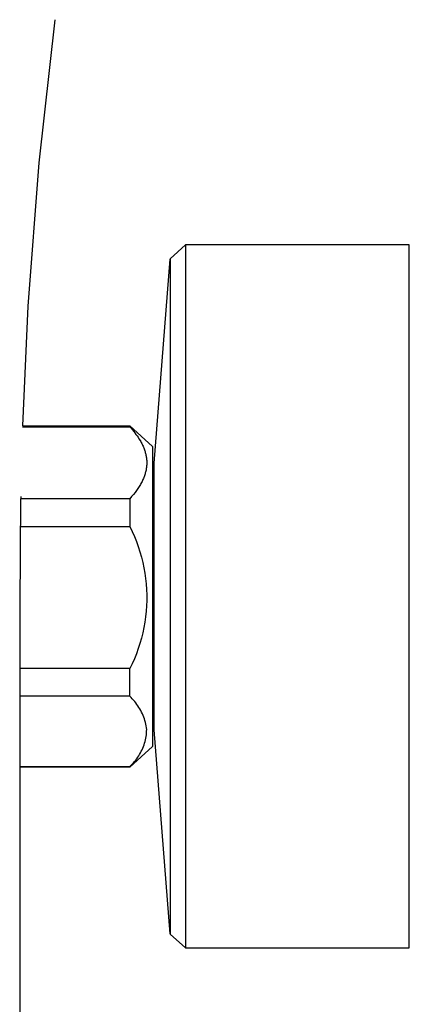
# Model space of a CAD drawing. Units: millimetres. Extents: x -620 to 438, y -1571 to 1617.
# Drawn here: x -190 to -152, y 376 to 471 of the extents above; entities that cross this region are included whole.
import ezdxf

# ---------------------------------------------------------------- set-up
doc = ezdxf.new("R2010")
doc.units = ezdxf.units.MM
doc.header["$MEASUREMENT"] = 0
doc.layers.add('Default', color=7, linetype='Continuous', true_color=0x000000)

msp = doc.modelspace()

# ---------------------------------------------------------------- linework, layer by layer
at = {"layer": 'Default', "color": 7, "true_color": 0xffffff}
for p, q in [((-186.651, 471.422), (-188.19, 457.585)), ((-188.19, 457.585), (-189.246, 443.703)), ((-174.012, 449.639), (-175.501, 448.306)), ((-152.347, 449.638), (-174.012, 449.639)), ((-174.011, 449.637), (-174.011, 415.639)), ((-152.347, 381.64), (-152.347, 449.638)), ((-175.504, 448.272), (-177.06, 428.535)), ((-175.501, 448.306), (-175.501, 448.306)), ((-175.501, 448.306), (-175.501, 382.971)), ((-189.246, 443.703), (-189.773, 432.139)), ((-189.776, 432.055), (-179.399, 432.055)), ((-189.773, 432.139), (-179.399, 432.139)), ((-179.399, 432.139), (-179.399, 432.055)), ((-179.399, 432.055), (-179.265, 431.904)), ((-179.397, 432.138), (-177.201, 430.139)), ((-179.265, 431.904), (-179.138, 431.755)), ((-179.138, 431.755), (-179.017, 431.607)), ((-179.017, 431.607), (-178.902, 431.462)), ((-178.902, 431.462), (-178.794, 431.318)), ((-178.794, 431.318), (-178.691, 431.176)), ((-178.691, 431.176), (-178.595, 431.035)), ((-178.595, 431.035), (-178.504, 430.896)), ((-178.504, 430.896), (-178.393, 430.714)), ((-178.393, 430.714), (-178.341, 430.624)), ((-178.341, 430.624), (-178.291, 430.534)), ((-178.291, 430.534), (-178.243, 430.444)), ((-178.243, 430.444), (-178.198, 430.355)), ((-178.198, 430.355), (-178.155, 430.266)), ((-178.155, 430.266), (-178.114, 430.177)), ((-178.114, 430.177), (-178.075, 430.089)), ((-178.075, 430.089), (-178.039, 430)), ((-178.039, 430), (-178.005, 429.912)), ((-178.005, 429.912), (-177.973, 429.825)), ((-177.973, 429.825), (-177.943, 429.737)), ((-177.943, 429.737), (-177.915, 429.65)), ((-177.915, 429.65), (-177.89, 429.563)), ((-177.89, 429.563), (-177.867, 429.477)), ((-177.201, 430.139), (-177.201, 401.139)), ((-177.867, 429.477), (-177.846, 429.39)), ((-177.846, 429.39), (-177.827, 429.304)), ((-177.827, 429.304), (-177.81, 429.218)), ((-177.81, 429.218), (-177.795, 429.132)), ((-177.795, 429.132), (-177.783, 429.046)), ((-177.783, 429.046), (-177.772, 428.961)), ((-177.772, 428.961), (-177.764, 428.875)), ((-177.764, 428.875), (-177.757, 428.79)), ((-177.757, 428.79), (-177.753, 428.705)), ((-177.753, 428.705), (-177.751, 428.62)), ((-177.751, 428.62), (-177.751, 428.535)), ((-177.866, 427.671), (-177.89, 427.582)), ((-177.845, 427.76), (-177.866, 427.671)), ((-177.825, 427.848), (-177.845, 427.76)), ((-177.808, 427.937), (-177.825, 427.848)), ((-177.794, 428.025), (-177.808, 427.937)), ((-177.781, 428.113), (-177.794, 428.025)), ((-177.771, 428.197), (-177.781, 428.113)), ((-177.763, 428.282), (-177.771, 428.197)), ((-177.757, 428.366), (-177.763, 428.282)), ((-177.753, 428.451), (-177.757, 428.366)), ((-177.751, 428.535), (-177.753, 428.451)), ((-177.06, 428.535), (-177.06, 402.744)), ((-178.261, 426.667), (-178.311, 426.573)), ((-178.212, 426.76), (-178.261, 426.667)), ((-178.167, 426.853), (-178.212, 426.76)), ((-178.124, 426.946), (-178.167, 426.853)), ((-178.083, 427.038), (-178.124, 426.946)), ((-178.045, 427.13), (-178.083, 427.038)), ((-178.009, 427.221), (-178.045, 427.13)), ((-177.976, 427.311), (-178.009, 427.221)), ((-177.945, 427.402), (-177.976, 427.311)), ((-177.916, 427.492), (-177.945, 427.402)), ((-177.89, 427.582), (-177.916, 427.492)), ((-178.888, 425.702), (-179.047, 425.502)), ((-178.741, 425.9), (-178.888, 425.702)), ((-178.605, 426.095), (-178.741, 425.9)), ((-178.479, 426.288), (-178.605, 426.095)), ((-178.421, 426.384), (-178.479, 426.288)), ((-178.365, 426.479), (-178.421, 426.384)), ((-178.311, 426.573), (-178.365, 426.479)), ((-189.953, 425.092), (-190.047, 414.706)), ((-179.399, 425.092), (-189.953, 425.092)), ((-189.949, 425.293), (-189.952, 425.166)), ((-179.217, 425.298), (-179.399, 425.092)), ((-179.399, 425.092), (-179.399, 422.401)), ((-179.047, 425.502), (-179.217, 425.298)), ((-189.996, 422.401), (-179.399, 422.401)), ((-179.399, 422.401), (-179.168, 421.926)), ((-179.168, 421.926), (-178.953, 421.443)), ((-178.953, 421.443), (-178.755, 420.953)), ((-178.755, 420.953), (-178.574, 420.457)), ((-178.574, 420.457), (-178.411, 419.954)), ((-178.411, 419.954), (-178.265, 419.446)), ((-178.265, 419.446), (-178.138, 418.933)), ((-178.138, 418.933), (-178.028, 418.416)), ((-178.028, 418.416), (-177.936, 417.896)), ((-177.936, 417.896), (-177.862, 417.373)), ((-177.862, 417.373), (-177.807, 416.847)), ((-177.807, 416.847), (-177.77, 416.32)), ((-177.77, 416.32), (-177.752, 415.792)), ((-177.752, 415.263), (-177.77, 414.735)), ((-177.752, 415.792), (-177.752, 415.263)), ((-174.011, 415.639), (-174.011, 381.642)), ((-190.047, 414.706), (-190.047, 244.706)), ((-177.77, 414.735), (-177.807, 414.208)), ((-177.862, 413.682), (-177.936, 413.159)), ((-177.807, 414.208), (-177.862, 413.682)), ((-178.028, 412.639), (-178.138, 412.122)), ((-177.936, 413.159), (-178.028, 412.639)), ((-178.265, 411.609), (-178.411, 411.101)), ((-178.138, 412.122), (-178.265, 411.609)), ((-178.574, 410.598), (-178.755, 410.102)), ((-178.411, 411.101), (-178.574, 410.598)), ((-178.953, 409.612), (-179.168, 409.129)), ((-178.755, 410.102), (-178.953, 409.612)), ((-179.399, 408.654), (-190.047, 408.654)), ((-179.168, 409.129), (-179.399, 408.654)), ((-179.399, 405.986), (-179.399, 408.654)), ((-179.399, 405.986), (-190.047, 405.986)), ((-179.272, 405.864), (-179.399, 405.986)), ((-179.149, 405.739), (-179.272, 405.864)), ((-179.03, 405.609), (-179.149, 405.739)), ((-178.916, 405.476), (-179.03, 405.609)), ((-178.806, 405.339), (-178.916, 405.476)), ((-178.701, 405.198), (-178.806, 405.339)), ((-178.601, 405.054), (-178.701, 405.198)), ((-178.506, 404.906), (-178.601, 405.054)), ((-178.416, 404.755), (-178.506, 404.906)), ((-178.33, 404.602), (-178.416, 404.755)), ((-178.25, 404.445), (-178.33, 404.602)), ((-178.176, 404.286), (-178.25, 404.445)), ((-178.107, 404.125), (-178.176, 404.286)), ((-178.043, 403.961), (-178.107, 404.125)), ((-177.985, 403.795), (-178.043, 403.961)), ((-177.932, 403.627), (-177.985, 403.795)), ((-177.885, 403.458), (-177.932, 403.627)), ((-177.844, 403.287), (-177.885, 403.458)), ((-177.809, 403.115), (-177.844, 403.287)), ((-177.779, 402.942), (-177.809, 403.115)), ((-177.755, 402.768), (-177.779, 402.942)), ((-177.88, 401.767), (-177.845, 401.932)), ((-177.845, 401.932), (-177.815, 402.098)), ((-177.815, 402.098), (-177.792, 402.265)), ((-177.792, 402.265), (-177.774, 402.432)), ((-177.774, 402.432), (-177.762, 402.6)), ((-177.762, 402.6), (-177.755, 402.768)), ((-177.06, 402.744), (-175.504, 383.007)), ((-177.201, 401.139), (-179.399, 399.139)), ((-178.206, 400.813), (-178.138, 400.967)), ((-178.138, 400.967), (-178.075, 401.124)), ((-178.075, 401.124), (-178.018, 401.282)), ((-178.018, 401.282), (-177.966, 401.442)), ((-177.966, 401.442), (-177.92, 401.604)), ((-177.92, 401.604), (-177.88, 401.767)), ((-178.719, 399.945), (-178.621, 400.082)), ((-178.621, 400.082), (-178.528, 400.223)), ((-178.528, 400.223), (-178.44, 400.366)), ((-178.44, 400.366), (-178.357, 400.512)), ((-178.357, 400.512), (-178.279, 400.661)), ((-178.279, 400.661), (-178.206, 400.813)), ((-190.047, 399.201), (-179.399, 399.201)), ((-179.399, 399.139), (-190.047, 399.139)), ((-179.399, 399.201), (-179.275, 399.315)), ((-179.399, 399.139), (-179.399, 399.201)), ((-179.275, 399.315), (-179.156, 399.433)), ((-179.156, 399.433), (-179.04, 399.556)), ((-179.04, 399.556), (-178.929, 399.682)), ((-178.929, 399.682), (-178.822, 399.812)), ((-178.822, 399.812), (-178.719, 399.945)), ((-175.501, 382.971), (-174.012, 381.64)), ((-174.012, 381.64), (-152.347, 381.64))]:
    msp.add_line(p, q, dxfattribs=at)

doc.saveas('drawing.dxf')
